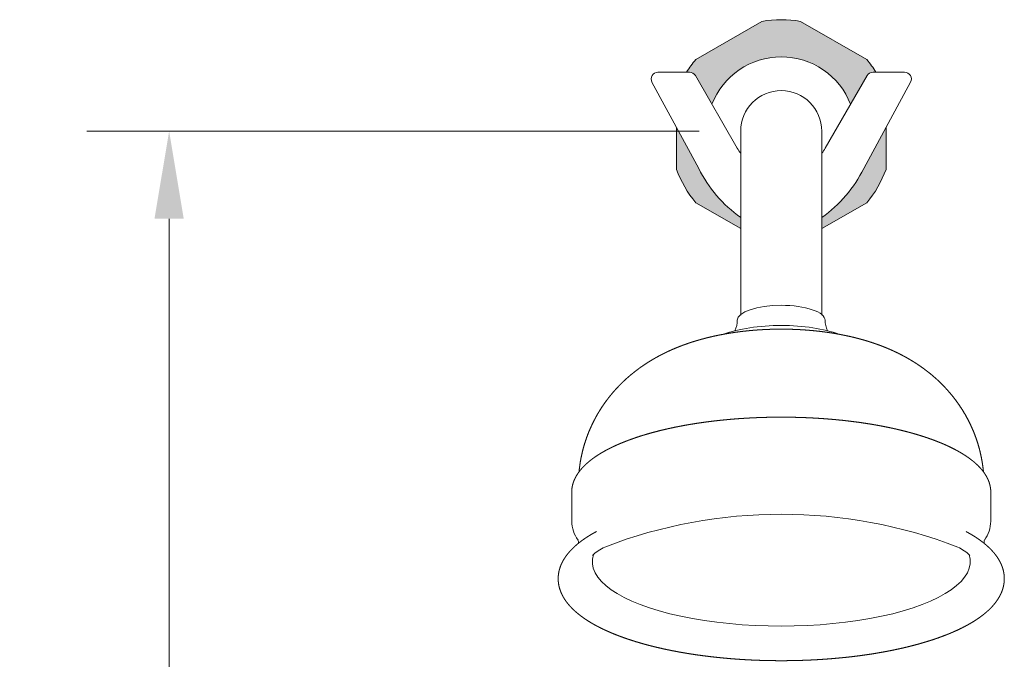
# Model space of a CAD drawing. Extents: x -130 to 664, y -329 to 498.
# Drawn here: x 326 to 472, y 271 to 365 of the extents above; entities that cross this region are included whole.
import ezdxf

# ---------------------------------------------------------------- set-up
doc = ezdxf.new("R2010")
doc.units = 0
doc.layers.get('Defpoints').update_dxf_attribs({"linetype": 'CONTINUOUS'})
for name, color, linetype, lineweight in [('_COMPONENT', 30, 'CONTINUOUS', 15), ('_DETAIL', 7, 'CONTINUOUS', 5), ('_DIM', 7, 'CONTINUOUS', 5)]:
    doc.layers.add(name, color=color, linetype=linetype, lineweight=lineweight)
doc.styles.add('ANNOTATION', font='FTL_____.TTF')
doc.dimstyles.new('Catalogue', dxfattribs={"dimscale": 0, "dimtxt": 1.2, "dimasz": 0.8, "dimexe": 0.75, "dimexo": 0.75, "dimgap": 0.25, "dimtad": 0, "dimtih": 1, "dimtoh": 1, "dimdec": 1, "dimlfac": -1, "dimrnd": 1, "dimdsep": 46, "dimtxsty": 'ANNOTATION', "dimcen": 2, "dimclrd": 6, "dimclre": 6, "dimclrt": 256, "dimadec": 0, "dimazin": 2, "dimtfac": 1, "dimtdec": 1, "dimtofl": 0, "dimtmove": 0, "dimatfit": 3, "dimfxl": 1, "dimtolj": 1, "dimlwd": 5, "dimlwe": 5, "dimarcsym": 0})

# ---------------------------------------------------------------- blocks, each defined once
blk = doc.blocks.new('*D19')
at = {"layer": '_DIM', "color": 6, "lineweight": 5}
for p, q in [((426.9656891814384, 348.7732089299891), (336.4047100266158, 348.7732089299892)), ((348.569837744541, 335.7970726975356), (348.569837744541, 172.8689489690549)), ((348.569837744541, -18.02386376754637), (348.569837744541, 144.9042599609343)), ((366.9656863067203, -30.99999999999991), (336.4047100266158, -30.9999999999999))]:
    blk.add_line(p, q, dxfattribs=at)
at = {"layer": '_DIM', "color": 6}
for points in [[(346.4071483724654, 335.7970726975356), (350.7325271166166, 335.7970726975356), (348.569837744541, 348.7732089299892)], [(346.4071483724654, -18.02386376754637), (350.7325271166166, -18.02386376754637), (348.569837744541, -30.9999999999999)]]:
    blk.add_solid(points, dxfattribs=at)
at = {"layer": 'Defpoints', "color": 0}
for p in [(348.569837744541, 348.7732089299892), (439.1308168993637, 348.7732089299891), (379.1308140246455, -30.99999999999991)]:
    blk.add_point(p, dxfattribs=at)
at = {"layer": '_DIM', "insert": (348.569837744541, 158.8866044649947), "char_height": 19.4642043486803, "attachment_point": 5, "style": 'ANNOTATION'}
blk.add_mtext('\\A1;380', dxfattribs=at)

msp = doc.modelspace()

# ---------------------------------------------------------------- hatches: boundary and pattern name
at = {"layer": '_DETAIL'}
h = msp.add_hatch(color=256, dxfattribs=at)
h.paths.add_polyline_path([(441.9818374137973, 365.0250298133941, 0.08704922161681446), (436.2797963849299, 365.025029813394), (426.4818374137975, 359.3681755639019, 0.03498875040019298), (425.1280311752802, 357.5008656581954), (425.5534666301739, 357.5008656581954, -0.2679491924311456), (426.4194920339584, 357.0008656581954), (428.8743922025923, 352.7488538386121, -0.6848736571515301), (449.387241596135, 352.748853838612), (451.8421417647689, 357.0008656581952, -0.267949192431148), (452.7081671685534, 357.5008656581953), (453.1336026234472, 357.5008656581953, 0.03498875040019418), (451.7797963849299, 359.3681755639018)])
h.paths.add_polyline_path([(426.9250455334218, 343.2591959073965), (423.6308168993637, 349.3343956778938), (423.6308168993637, 343.1163546804967, 0.08704922161680646), (426.4818374137971, 338.1782422960767), (433.1308168993636, 334.3394522002484), (433.1308168993636, 336.0006088602512, -0.1265451166695539)])
h.paths.add_polyline_path([(454.6308168993637, 343.1163546804968), (454.6308168993636, 349.334395677894), (451.3365882653037, 343.2591959073932, -0.1265451166695055), (445.1308168993634, 336.0006088602512), (445.1308168993635, 334.3394522002485), (451.7797963849301, 338.1782422960766, 0.08704922161680981)])

# ---------------------------------------------------------------- linework, layer by layer
at = {"layer": '_COMPONENT'}
for p, q in [((425.5534666301739, 357.5008656581954), (420.8824085140593, 357.5008656581953)), ((432.6211979561303, 346.259195907393), (426.4194920339584, 357.0008656581954)), ((445.640435842597, 346.259195907393), (451.8421417647689, 357.0008656581953)), ((452.7081671685532, 357.5008656581953), (457.3792252846681, 357.5008656581954)), ((426.9250455334238, 343.259195907393), (420.0033284540972, 356.0241915051544)), ((451.3365882653035, 343.259195907393), (458.2583053446301, 356.0241915051545)), ((433.1308168993637, 348.7732089299891), (433.1308168993637, 321.5103671430784)), ((445.1308168993634, 348.7732089299891), (445.1308168993634, 321.5103671430788)), ((408.1284322107867, 291.0301227357789), (408.1284322107867, 295.33886060702)), ((470.1284321907868, 291.0301227357789), (470.1284321907868, 295.33886060702))]:
    msp.add_line(p, q, dxfattribs=at)
for points in [[(436.2797963849302, 365.0250298133942), (426.4818374137971, 359.3681755639017)], [(451.7797963849302, 359.3681755639017), (441.9818374137971, 365.0250298133942)], [(423.6308168993637, 349.3343956778939), (423.6308168993637, 343.1163546804968)], [(454.6308168993637, 343.1163546805), (454.6308168993637, 349.3343956778938)], [(426.4818374137973, 338.1782422960765), (433.1308168993637, 334.3394522002484)], [(445.1308168993634, 334.3394522002485), (451.77979638493, 338.1782422960765)]]:
    msp.add_lwpolyline(points, dxfattribs=at)
for centre, radius, start, end in [((439.1308168993637, 348.7732089299891), 16.5, 80.04997572415087, 99.95002427584913), ((439.1308168993637, 348.7732089299891), 16.5, 140.0499757241536, 148.0655367876531), ((439.1308168993637, 348.7732089299891), 16.5, 31.93446321234691, 39.95002427584642), ((420.8824085140593, 356.5008656581953), 1, 90, 208.4684100434512), ((425.5534666301739, 356.5008656581954), 1, 29.99999999999973, 90), ((452.7081671685532, 356.5008656581953), 1, 90, 150.0000000000003), ((457.3792252846681, 356.5008656581954), 1, 331.5315899565488, 90), ((439.1308168993637, 348.7732089299891), 5.999999999999886, 0, 180), ((439.1308168993637, 350.0175261565906), 7.516660498395253, 209.9999999999997, 217.0388918931387), ((439.1308168993637, 350.0175261565906), 7.516660498395253, 322.9611081068613, 330.0000000000002), ((439.1308168993637, 348.7732089299891), 16.5, 200.0499757241477, 219.9500242758523), ((444.1382158376038, 351.6935725855938), 19.16851433654912, 206.1046479450824, 234.9533135174084), ((434.1234179611233, 351.6935725855939), 19.1685143365492, 305.0466864825916, 333.8953520549176), ((439.1308168993637, 348.7732089299891), 16.5, 320.0499757241478, 339.950024275859), ((429.0864977620599, 320.7610391292299), 3.541949585460087, 334.4565803905099, 0.1675068899248483), ((449.1669548165798, 320.7604101452399), 3.538539673656694, 179.8221471819209, 205.5565150392546), ((439.1284322007868, 219.4417810559652), 72.62594032919058, 68.93140624252635, 111.0685937574736), ((413.0353058276449, 291.1207854341819), 4.907711117894062, 181.0585149286065, 215.9576015099157), ((465.2215585739287, 291.1207854341819), 4.907711117893923, 324.0423984900816, 358.9414850713935), ((408.0133554816901, 287.8536286592191), 1.116495310951106, 355.6893255152829, 21.29656815148507), ((415.9574916283091, 280.9927493445101), 6.878535855157882, 115.2762829043416, 133.6883455542276), ((462.2993349836295, 280.9926889654484), 6.878606589049412, 46.31220998956362, 64.72364720427821), ((470.244317389376, 287.8535644913389), 1.117296677220538, 158.7357352965374, 184.3042769804326)]:
    msp.add_arc(centre, radius, start, end, dxfattribs=at)
for centre, major_axis, start_param, end_param in [((439.1284322007868, 320.7713941696746), (6.499999990000262, 0), 1.570796326794897, 3.141592653589793), ((439.1284322007868, 320.7713941696746), (6.499999990000262, 0), 0, 1.570796326794897), ((439.1284322007868, 285.06307457981), (27.95524944, 0), 3.033202628053393, 6.391575332715987)]:
    msp.add_ellipse(centre, major_axis=major_axis, ratio=0.3420201433256685, start_param=start_param, end_param=end_param, dxfattribs=at)
for points, knots in [([(409.2169089155415, 298.3456594376261), (409.2191231286267, 298.3714313885192), (409.2528584613294, 298.7016829193249), (409.2917778471377, 299.0304174774892), (409.3358063773173, 299.3574269131634), (409.3848601832571, 299.6825090208241), (409.4388469078263, 300.0054681476383), (409.4976662155107, 300.3261157511153), (409.5612103359667, 300.6442709029175), (409.6293646354268, 300.9597607364156), (409.7020082102939, 301.2724208362799), (409.7790144972319, 301.582095569109), (409.8602518941378, 301.8886383547817), (409.9455843865088, 302.1919118788751), (410.0348721739443, 302.4917882471081), (410.1279722917879, 302.7881490833317), (410.2247392232485, 303.080885573107), (410.3350734104579, 303.3981190892993), (410.4494559568445, 303.7107423916944), (410.5676884816637, 304.0186508002533), (410.6895723463871, 304.3217530421281), (410.814909456536, 304.6199709427403), (410.943503012035, 304.9132390573757), (411.0751582031705, 305.2015042507034), (411.2096828501215, 305.48472523162), (411.3468879848663, 305.7628720506906), (411.4865883750337, 306.0359255672486), (411.6286029899713, 306.3038768929071), (411.7727554099213, 306.5667268178793), (411.918874179741, 306.8244852260764), (412.066793109069, 307.0771705045006), (412.2163515212267, 307.3248089519666), (412.3673944534541, 307.5674341916837), (412.5197728113248, 307.8050865917319), (412.6733434803561, 308.0378126969676), (412.8279693979486, 308.2656646754082), (412.9835195888465, 308.4886997816795), (413.1837256445763, 308.7671889316382), (413.3849940606764, 309.0380306439536), (413.5870936325812, 309.3013733619923), (413.7898089039273, 309.5573733292139), (413.9929397798961, 309.8061931822314), (414.1963010696683, 310.0480006509837), (414.3997219717352, 310.2829673655155), (414.6030455146003, 310.5112677674977), (414.8061279641657, 310.7330781235006), (415.008838207873, 310.94857563616), (415.2110571244727, 311.1579376487027), (415.4126769471566, 311.3613409378182), (415.6136006267124, 311.558961089539), (415.8137412003564, 311.7509719526063), (416.0130211709889, 311.9375451637297), (416.2113719007709, 312.1188497391739), (416.4087330221786, 312.2950517272079), (416.605051869016, 312.4663139161159), (416.8002829292738, 312.6327955926785), (416.9943873212098, 312.7946523462754), (417.2785884734017, 313.0252861323978), (417.5601849008809, 313.2466568069086), (417.8391172160685, 313.4592162396783), (418.1153468790678, 313.6633967105157), (418.388853596204, 313.8596108731936), (418.6596329566456, 314.048251909892), (418.9276942950505, 314.2296938386201), (419.1930587666586, 314.4042919413625), (419.4557576203874, 314.5723832853946), (419.7158306551545, 314.734287314405), (419.9733248447043, 314.8903064897865), (420.2282931165662, 315.0407269657181), (420.4807932713373, 315.1858192845033), (420.730887029179, 315.3258390810817), (420.9786391912178, 315.4610277877429), (421.2241169043807, 315.5916133318647), (421.4673890190567, 315.7178108210228), (421.708525529836, 315.8398232111014), (421.9475970904044, 315.9578419541086), (422.1846745944784, 316.0720476232919), (422.6024588038713, 316.2666521274932), (423.0145307511019, 316.4505706062715), (423.4212782363316, 316.6246039705688), (423.82307716888, 316.7894737137084), (424.2202892393252, 316.9458299627767), (424.6132603381686, 317.0942587611704), (425.002319559991, 317.2352886321309), (425.3877786630922, 317.3693964780803), (425.76993188015, 317.4970128720605), (426.1490559963252, 317.6185267967482), (426.5254106282366, 317.7342898841814), (426.8992386510029, 317.8446202061224), (427.2707667316838, 317.9498056612874), (427.6402059363967, 318.0501070017995), (428.0077523855887, 318.1457605373593), (428.3735879376902, 318.2369805518895), (428.7378808859764, 318.3239614638929), (429.1007866571185, 318.406879758482), (429.46244850281, 318.4858957160411), (429.8229981781491, 318.5611549597425), (430.3118112214406, 318.6577212940743), (430.7990635402202, 318.747879364498), (431.2849973725106, 318.8318909233282), (431.7698256033571, 318.9099859908754), (432.253734309206, 318.9823666534655), (432.7368851512379, 319.0492103458562), (433.2194176240178, 319.1106726889163), (433.7014511679332, 319.1668899425621), (434.1830871551563, 319.2179811247262), (434.6644107595471, 319.2640498392998), (435.1454927211863, 319.3051858493293), (435.6263910162349, 319.3414664260634), (436.1071524426403, 319.3729574995791), (436.5878141319386, 319.3997146325335), (437.0684049970764, 319.4217838349626), (437.5489471258311, 319.4392022348921), (438.0294571290878, 319.4519986167431), (438.5099474529229, 319.4601938370374), (438.9904276631987, 319.4638011246698), (439.4709057111631, 319.462826270953), (439.8816405673549, 319.4583592619549), (440.2923845831005, 319.4505375956153), (440.7031440157587, 319.4393520345418), (441.1139267522878, 319.4247892527051), (441.5247428960882, 319.4068316952871), (441.9356053645315, 319.3854573935609), (442.3465305000739, 319.3606397324465), (442.7575386979181, 319.3323471677501), (443.1686550532689, 319.3005428894174), (443.5799100313248, 319.2651844263799), (443.991340163235, 319.2262231877399), (444.4029887713569, 319.1836039341089), (444.8149067272385, 319.1372641718685), (445.2271532458284, 319.0871334619342), (445.6397967194779, 319.0331326332566), (446.0529155953126, 318.9751728897547), (446.4665992995235, 318.913154797616), (446.8809492120042, 318.8469671378801), (447.2960796945439, 318.7764856069008), (447.7121191754036, 318.7015713446179), (448.1910742036691, 318.6098961474907), (448.6716614691665, 318.5119087758908), (449.1541562133004, 318.4073090443775), (449.6388673889736, 318.2957559683934), (450.126140443695, 318.1768619887436), (450.6163602016629, 318.0501862812618), (451.1099538080752, 317.9152269991667), (451.6073936789158, 317.7714122698393), (452.1092003720499, 317.6180897383826), (452.6159452581243, 317.4545144173848), (453.1282528191938, 317.2798345661623), (453.6468023348286, 317.0930752844123), (454.1723286240525, 316.8931194666714), (454.7056213895229, 316.6786857288712), (455.2475225486692, 316.4483028927338), (455.7989207236039, 316.2002806076785), (456.3607417837774, 315.9326757189576), (456.9339339768496, 315.6432540789309), (457.5194457277003, 315.3294476818601), (458.1181936185874, 314.9883073344878), (458.4189421815294, 314.8087869322243), (458.7232140729897, 314.6213378967452), (459.0310892428784, 314.425480505753), (459.3426346948092, 314.2207031071396), (459.6579014860308, 314.0064606699747), (459.9769212897724, 313.7821734621849), (460.2997024747535, 313.5472259152207), (460.6262256565079, 313.3009657495692), (460.956438676839, 313.0427034505771), (461.2902509718025, 312.7717122017546), (461.6275272958908, 312.4872284024659), (461.9680807815193, 312.1884529184394), (462.2153246278849, 311.9638791520051), (462.4640297615248, 311.7311348458825), (462.7140629655826, 311.4898915162667), (462.9652693667113, 311.2398144302641), (463.2174705884871, 310.9805638894283), (463.4704628559454, 310.7117967714957), (463.7240150715597, 310.4331683566299), (463.9778668881947, 310.1443344642941), (464.2317268103851, 309.8449539258619), (464.4852703616465, 309.5346914160673), (464.7381383623543, 309.2132206631625), (464.9502148844614, 308.9336532113054), (465.1612763473765, 308.6457406492779), (465.3710468055027, 308.3493150168713), (465.5792306245319, 308.0442205616151), (465.7855122946809, 307.7303158678869), (465.9895564150563, 307.4074761125363), (466.1910078742538, 307.075595433874), (466.389492252606, 306.7345893964564), (466.5846164711864, 306.3843975292915), (466.7759697116366, 306.0249859099829), (466.9631246289863, 305.656349762034), (467.1456388767809, 305.2785160271987), (467.323056959932, 304.8915458695681), (467.4949124256934, 304.4955370632435), (467.6607303970295, 304.0906262112077), (467.8200304454015, 303.6769907396416), (467.9723297917407, 303.2548506097076), (468.1171468152509, 302.8244696880404), (468.2540048399071, 302.3861567180791), (468.3824361583816, 301.940265837195), (468.4652227991591, 301.6310095582593), (468.543710020319, 301.3185317368203), (468.6177612539738, 301.0029822034929), (468.6872450912182, 300.684520268359), (468.7520359378255, 300.3633144438558), (468.8120146591704, 300.0395421045325), (468.8670692083414, 299.7133890839188), (468.9170952313266, 299.3850492094883), (468.9619966431633, 299.0547237774703), (469.0016861690511, 298.7226209700344), (469.0360858446275, 298.3889552181435), (469.0398414553079, 298.3456324958606)], [1.602516738178461, 1.602516738178461, 1.602947922829767, 1.608495095237778, 1.61404226764579, 1.619589440053801, 1.625136612461813, 1.630683784869824, 1.636230957277835, 1.641778129685846, 1.647325302093858, 1.652872474501869, 1.65841964690988, 1.663966819317892, 1.669513991725903, 1.675061164133915, 1.680608336541926, 1.686155508949937, 1.692248261349871, 1.698341013749806, 1.70443376614974, 1.710526518549675, 1.716619270949609, 1.722712023349544, 1.728804775749478, 1.734897528149412, 1.740990280549347, 1.747083032949281, 1.753175785349216, 1.75926853774915, 1.765361290149084, 1.771454042549019, 1.777546794948953, 1.783639547348888, 1.789732299748822, 1.795825052148756, 1.801917804548691, 1.808010556948625, 1.815807403429181, 1.823604249909738, 1.831401096390294, 1.83919794287085, 1.846994789351406, 1.854791635831962, 1.862588482312519, 1.870385328793075, 1.878182175273631, 1.885979021754187, 1.893775868234743, 1.901572714715299, 1.909369561195856, 1.917166407676412, 1.924963254156968, 1.932760100637524, 1.94055694711808, 1.948353793598636, 1.956150640079193, 1.963947486559749, 1.97544870959036, 1.986949932620972, 1.998451155651584, 2.009952378682196, 2.021453601712807, 2.032954824743419, 2.044456047774031, 2.055957270804643, 2.067458493835255, 2.078959716865866, 2.090460939896478, 2.101962162927089, 2.113463385957701, 2.124964608988313, 2.136465832018925, 2.147967055049536, 2.159468278080148, 2.17096950111076, 2.182470724141372, 2.193971947171983, 2.214468805645811, 2.23496566411964, 2.255462522593468, 2.275959381067296, 2.296456239541124, 2.316953098014952, 2.33744995648878, 2.357946814962608, 2.378443673436436, 2.398940531910264, 2.419437390384092, 2.43993424885792, 2.460431107331748, 2.480927965805576, 2.501424824279404, 2.521921682753232, 2.54241854122706, 2.562915399700888, 2.583412258174716, 2.603909116648544, 2.631786821986188, 2.659664527323831, 2.687542232661474, 2.715419937999117, 2.74329764333676, 2.771175348674403, 2.799053054012047, 2.82693075934969, 2.854808464687333, 2.882686170024976, 2.910563875362619, 2.938441580700262, 2.966319286037906, 2.994196991375548, 3.022074696713192, 3.049952402050835, 3.077830107388478, 3.105707812726121, 3.133585518063764, 3.161463223401408, 3.185294143311706, 3.209125063222005, 3.232955983132304, 3.256786903042602, 3.280617822952901, 3.304448742863199, 3.328279662773499, 3.352110582683797, 3.375941502594096, 3.399772422504395, 3.423603342414693, 3.447434262324991, 3.471265182235291, 3.495096102145589, 3.518927022055888, 3.542757941966186, 3.566588861876485, 3.590419781786784, 3.614250701697082, 3.638081621607381, 3.665441476250086, 3.692801330892791, 3.720161185535495, 3.747521040178201, 3.774880894820905, 3.80224074946361, 3.829600604106314, 3.856960458749019, 3.884320313391725, 3.911680168034429, 3.939040022677134, 3.966399877319839, 3.993759731962543, 4.021119586605248, 4.048479441247953, 4.075839295890658, 4.103199150533363, 4.130559005176067, 4.157918859818772, 4.185278714461477, 4.19878647141683, 4.212294228372183, 4.225801985327537, 4.239309742282891, 4.252817499238244, 4.266325256193597, 4.27983301314895, 4.293340770104304, 4.306848527059657, 4.320356284015011, 4.333864040970364, 4.347371797925717, 4.357103336371853, 4.366834874817988, 4.376566413264123, 4.386297951710258, 4.396029490156393, 4.405761028602528, 4.415492567048664, 4.425224105494799, 4.434955643940934, 4.444687182387069, 4.454418720833204, 4.462611707026619, 4.470804693220035, 4.47899767941345, 4.487190665606866, 4.495383651800281, 4.503576637993696, 4.511769624187111, 4.519962610380526, 4.528155596573942, 4.536348582767356, 4.544541568960772, 4.552734555154187, 4.560927541347603, 4.569120527541018, 4.577313513734433, 4.585506499927848, 4.593699486121263, 4.601892472314678, 4.610085458508093, 4.618278444701509, 4.623884369807033, 4.629490294912555, 4.635096220018078, 4.640702145123601, 4.646308070229124, 4.651913995334647, 4.65751992044017, 4.663125845545693, 4.668731770651216, 4.674337695756739, 4.679943620862262, 4.680668569001127, 4.680668569001127]), ([(408.1284322107867, 295.33886060702), (408.1318016101135, 295.5088511422894), (408.1419018718115, 295.67868732925), (408.1587094513871, 295.8482175831081), (408.1821859708854, 296.0172957092245), (408.2122794511772, 296.1857832680772), (408.2489259202526, 296.3535515762508), (408.2920512960392, 296.5204832711019), (408.3415734325145, 296.6864734003975), (408.3974042183632, 296.8514300316899), (408.4594516268439, 297.0152744061045), (408.527621631681, 297.1779406851081), (408.6018199240322, 297.3393753553574), (408.6819533872452, 297.4995363656586), (408.767931306958, 297.658392072066), (408.8596663124158, 297.8159200634831), (408.9570750596753, 297.9721059323708), (409.060078678215, 298.1269420449204), (409.168603009492, 298.2804263537309), (409.2172708520525, 298.3453882839044)], [1.570796326794897, 1.570796326794897, 1.584355371357654, 1.597914415920412, 1.61147346048317, 1.625032505045928, 1.638591549608686, 1.652150594171444, 1.665709638734202, 1.67926868329696, 1.692827727859718, 1.706386772422476, 1.719945816985234, 1.733504861547992, 1.74706390611075, 1.760622950673507, 1.774181995236265, 1.787741039799023, 1.801300084361781, 1.814859128924539, 1.820648868992714, 1.820648868992714]), ([(469.0395595806934, 298.3454216941344), (469.0916377922496, 298.2757850451916), (469.1998173216143, 298.1225198619507), (469.3024926992305, 297.9679074226659), (469.3995900091612, 297.81194990327), (469.4910306590651, 297.6546550594405), (469.5767316217243, 297.4960374055131), (469.6566058833027, 297.3361194345426), (469.7305631264159, 297.1749328366983), (469.7985106690837, 297.0125196620298), (469.8603546698432, 296.8489333635603), (469.9160015946296, 296.6842396490778), (469.9653599228947, 296.5185170664657), (470.0083420498492, 296.3518572494889), (470.0448663203333, 296.1843647598755), (470.0748591098979, 296.0161564779425), (470.0982568528037, 295.8473605176713), (470.1150079074295, 295.6781146716971), (470.1250741491958, 295.5085644247184), (470.1284321907868, 295.33886060702)], [4.462533295535311, 4.462533295535311, 4.468737955788288, 4.482274123821421, 4.495810291854555, 4.509346459887688, 4.522882627920821, 4.536418795953955, 4.549954963987089, 4.563491132020221, 4.577027300053356, 4.590563468086488, 4.604099636119622, 4.617635804152755, 4.631171972185889, 4.644708140219023, 4.658244308252156, 4.671780476285289, 4.685316644318423, 4.698852812351556, 4.71238898038469, 4.71238898038469]), ([(466.4645528248968, 289.5043728640484), (466.7668386942534, 289.3393093595916), (467.0619313187994, 289.1719543048626), (467.3497669755403, 289.0022986806496), (467.63028295751, 288.8303293162542), (467.9034171587808, 288.6560285550425), (468.1691075713505, 288.4793739278556), (468.4272916806687, 288.3003378463715), (468.6779057457032, 288.118887332465), (468.9208839490413, 287.9349838044562), (469.1561574028315, 287.7485829469704), (469.3836529977696, 287.5596346979987), (469.6032920852883, 287.3680833946274), (469.8149889882141, 287.173868127637), (470.0186493431106, 286.9769233644001), (470.2141682891307, 286.777179908591), (470.401428534272, 286.5745662731244), (470.5802983512028, 286.3690105479346), (470.7506295817547, 286.1604428445774), (470.9122557616622, 285.9487983924345), (471.0649905141078, 285.7340213432287), (471.1955053234089, 285.5367128407671), (471.3183837435413, 285.3367800372271), (471.4334420172341, 285.1342206208013), (471.5404830093709, 284.9290522320026), (471.6392978779261, 284.7213163822837), (471.7296686264211, 284.5110822926508), (471.8113716047719, 284.2984504123729), (471.8841819661247, 284.0835553370267), (471.9478790089334, 283.8665678220456), (472.0022522408628, 283.6476955918716), (472.047107903077, 283.4271826834094), (472.0822756029373, 283.2053071397465), (472.1076146352698, 282.9823769841818), (472.1230195420274, 282.7587245464876), (472.1284244784898, 282.5346993670192), (472.1238060252581, 282.3106600488252), (472.1091842042529, 282.0869655411549), (472.0846216095935, 281.8639664010466), (472.0502207296542, 281.6419965821495), (472.0061196910859, 281.4213662411476), (471.9617952158363, 281.2376405729583), (471.9108835558528, 281.0552012370475), (471.8535061402255, 280.8741776041614), (471.7897907089873, 280.6946807831537), (471.7198686861644, 280.5168036810313), (471.6438727589223, 280.340621536271), (471.5619347288361, 280.1661928431349), (471.4741836771879, 279.9935605778905), (471.3807444636855, 279.8227536379476), (471.2817365585573, 279.6537884104993), (471.1772731924563, 279.4866703967314), (471.067460797262, 279.3213958294357), (470.9523987035416, 279.1579532345569), (470.8321790566521, 278.9963248997194), (470.7068869125881, 278.8364882243229), (470.5766004760157, 278.6784169358766), (470.4413914458124, 278.5220821656206), (470.3013254372575, 278.3674533831123), (470.1564624543168, 278.2144991944367), (470.0068573898464, 278.063188012204), (469.806909962666, 277.8703413400244), (469.5992500972094, 277.6801128218207), (469.3839663037633, 277.4924409142729), (469.1611391160492, 277.307268351642), (468.9308425874089, 277.1245427055629), (468.6931456379229, 276.9442167073651), (468.4481132496095, 276.7662483845569), (468.1958075136671, 276.5906010552556), (467.9362885381342, 276.417243216894), (467.6696152269512, 276.2461483587893), (467.395845942676, 276.0772947222479), (467.1150390654495, 275.9106650268396), (466.8272534605143, 275.746246177257), (466.5325488659054, 275.5840289617175), (466.2309862110096, 275.4240077500618), (465.9226278756676, 275.2661801974724), (465.6075378984393, 275.1105469579753), (465.2857821416206, 274.9571114105203), (464.9574284196412, 274.805879399389), (464.6225465965796, 274.6568589898835), (464.2773037378618, 274.5084094204116), (463.9255343299145, 274.3622444060034), (463.5673173964244, 274.2183778519524), (463.2027342830656, 274.0768251220579), (462.8318686616003, 273.9376028598883), (462.4548065230233, 273.8007288240527), (462.0716361617141, 273.666221736575), (461.6824481522438, 273.5341011434552), (461.2873353202029, 273.4043872865169), (460.8863927081938, 273.2771009856679), (460.4797175379333, 273.1522635307437), (460.0674091692455, 273.0298965821483), (459.649569056595, 272.910022079558), (459.2263007036874, 272.7926621580065), (458.7977096165757, 272.6778390707198), (458.363903255626, 272.5655751181189), (457.9249909866341, 272.4558925824599), (457.481084031324, 272.3488136676206), (457.0322954174194, 272.2443604435928), (456.5787399284374, 272.1425547952707), (456.1310458849792, 272.0456517250607), (455.6790215804562, 271.9513173474271), (455.2227786974096, 271.8595713235484), (454.7624303375453, 271.7704329934718), (454.2980909769505, 271.6839213451426), (453.8298764214276, 271.6000549856606), (453.3579037619583, 271.5188521145856), (452.882291330313, 271.4403304991337), (452.4031586548121, 271.3645074511207), (451.9206264162407, 271.2913998055217), (451.4348164039165, 271.2210239005281), (450.9458514719096, 271.1533955589957), (450.453855495409, 271.0885300711859), (449.9589533272281, 271.0264421787118), (449.4612707544464, 270.9671460596101), (448.9609344551754, 270.9106553144656), (448.4580719554451, 270.8569829535243), (447.9528115861987, 270.8061413847338), (447.4452824403926, 270.7581424026599), (446.9356143301886, 270.7129971782281), (446.4282102012577, 270.6710567711385), (445.918958803929, 270.6319427682106), (445.4079885792094, 270.5956641942631), (444.8954284994953, 270.5622294386461), (444.3814080278657, 270.5316462488041), (443.866057077426, 270.5039217244284), (443.3495059706958, 270.4790623121821), (442.8318853990363, 270.4570738009746), (442.3133263821125, 270.4379613177716), (441.793960227385, 270.4217293239249), (441.2739184896275, 270.4083816120081), (440.7533329304662, 270.3979213031501), (440.2323354779365, 270.3903508448545), (439.7110581860541, 270.3856720092994), (439.1896331943963, 270.383885892112), (438.6681926876907, 270.384992911612), (438.1468688554073, 270.3889928085238), (437.6257938513508, 270.3958846461553), (437.105099753251, 270.4056668110434), (436.5849185223455, 270.4183370140696), (436.0660871776436, 270.4338692073283), (435.5480298258598, 270.4522750232031), (435.0308773020711, 270.4735501759323), (434.5147601646817, 270.4976897169566), (433.9998086551962, 270.5246880384437), (433.4861526579634, 270.5545388773254), (432.9739216598871, 270.5872353198611), (432.4632447100999, 270.6227698067439), (431.9542503795923, 270.6611341387668), (431.4470667207954, 270.7023194830725), (430.9418212271081, 270.7463163800056), (430.4386407923656, 270.7931147505976), (429.9376516702405, 270.8427039047116), (429.4389794335718, 270.8950725498781), (428.9427489336128, 270.9502088008607), (428.4490842591936, 271.0081001899883), (427.958108695787, 271.0687336782997), (427.4699446844739, 271.1320956675482), (426.9847137807987, 271.1981720131209), (426.5025366135074, 271.2669480379307), (426.0215090626832, 271.3387171917738), (425.5438020359803, 271.4131777418557), (425.0695346279718, 271.4903132980745), (424.5988248210672, 271.5701069967888), (424.1317894426763, 271.6525415211438), (423.668544122223, 271.7375991229194), (423.2092032480127, 271.82526164602), (422.7538799239559, 271.9155105517407), (422.3026859261597, 272.0083269459579), (421.8557316593989, 272.103691608405), (421.4131261134929, 272.201585024214), (420.9749768196136, 272.3019874179197), (420.5413898065693, 272.4048787901423), (420.1124695571146, 272.5102389571897), (419.6883189643561, 272.6180475938398), (419.2690392883423, 272.7282842795933), (418.8547301129451, 272.8409285487123), (418.4454893031728, 272.9559599443925), (418.0414129630837, 273.0733580774486), (417.6425953945096, 273.1931026899277), (417.2436690075736, 273.3168959621623), (416.8503388655592, 273.4430605099898), (416.4626973548715, 273.5715760903548), (416.0808347962882, 273.7024229329249), (415.7048394107207, 273.8355818431001), (415.3347972887685, 273.9710343140078), (414.970792364963, 274.1087626482436), (414.6129063977818, 274.2487500901538), (414.2612189567269, 274.3909809694777), (413.9158074180123, 274.5354408571739), (413.5767469707056, 274.6821167342453), (413.2441106355129, 274.8309971743266), (412.9179692988042, 274.9820725407146), (412.5983917649483, 275.135335198378), (412.2854448305672, 275.2907797412644), (411.9791933849444, 275.448403234908), (411.6797005415282, 275.6082054739005), (411.3870278062628, 275.7701892531855), (411.1012352893545, 275.934360651331), (410.8223819680367, 276.1007293228684), (410.5429400185271, 276.2741086659001), (410.2709595948468, 276.4498449550206), (410.0065035598674, 276.627962489078), (409.7496355033966, 276.8084908600597), (409.5004205165289, 276.9914652138626), (409.2589261038075, 277.1769264449009), (409.0252232474944, 277.3649212949472), (408.7993876363444, 277.5555023191694), (408.5815010675906, 277.7487276738751), (408.3716530246965, 277.9446606712367), (408.169942424071, 278.1433690366921), (407.9764795105021, 278.344923795597), (407.7913878627291, 278.5493977082783), (407.6148064466274, 278.7568631686954), (407.446891623625, 278.9673894838865), (407.2878189866057, 279.18103946233), (407.1377848562037, 279.3978652628807), (406.9970072302345, 279.6179034957514), (406.8657259432518, 279.8411696263163), (406.7442017694484, 280.0676518128926), (406.6494658908709, 280.2612041981203), (406.5620504915217, 280.4569646261282), (406.4821372255211, 280.6548606078664), (406.4099101160365, 280.8547943433096), (406.3455519939633, 281.0566409708144), (406.289240393179, 281.2602475315192), (406.2411430356324, 281.4654328279603), (406.2014130961936, 281.6719883229443), (406.1701844862177, 281.8796801702591), (406.1475674281933, 282.0882523953959), (406.1336446044097, 282.297431158003), (406.1284681453511, 282.5069299374119), (406.1320576772837, 282.7164553994068), (406.1443995765069, 282.9257136378039), (406.1654474876399, 283.134416447771), (406.1951240660107, 283.3422872846768), (406.2333238119352, 283.5490665931075), (406.279916788716, 283.7545162508335), (406.3347529649097, 283.9584229531297), (406.3976668988954, 284.1606004527875), (406.4632839025116, 284.3469666739755), (406.5355909007953, 284.5315944266207), (406.6144397071442, 284.7143989215309), (406.6996831120601, 284.8953147963067), (406.7911770893599, 285.0742946425641), (406.888782586611, 285.2513072693342), (406.9923669005709, 285.4263358101384), (407.1018046589505, 285.5993757683418), (407.2169784445426, 285.770433079433), (407.3377791069491, 285.9395222518115), (407.4641058115221, 286.1066646310412), (407.5958658756451, 286.2718868173935), (407.7329744401222, 286.4352192535115), (407.8753540191653, 286.5966949884335), (408.022933967078, 286.7563486160311), (408.1756498938815, 286.9142153799605), (408.3334430563017, 287.0703304332028), (408.496259745049, 287.2247282378548), (408.6640506844026, 287.3774420896804), (408.8367704558259, 287.5285037517351), (409.0043834859705, 287.6696839598125), (409.1763222263285, 287.8094407789245), (409.3525553952405, 287.9477961265511), (409.5330532693435, 288.0847701768179), (409.7177873904655, 288.220381336233), (409.9067303008588, 288.3546462456838), (410.0998553055265, 288.4875798034038), (410.2971362600834, 288.6191952043779), (410.4985473824193, 288.7495039923447), (410.704063086336, 288.8785161211714), (410.9136578353109, 289.0062400229212), (411.127306014571, 289.1326826804048), (411.3449818197282, 289.2578497024176), (411.5666591603157, 289.3817454002113), (411.7923115766766, 289.5043728640484)], [4.144366778030079, 4.144366778030079, 4.161260042246968, 4.178153306463858, 4.195046570680747, 4.211939834897636, 4.228833099114525, 4.245726363331414, 4.262619627548304, 4.279512891765194, 4.296406155982083, 4.313299420198971, 4.330192684415861, 4.347085948632751, 4.36397921284964, 4.380872477066529, 4.397765741283418, 4.414659005500307, 4.431552269717196, 4.448445533934086, 4.465338798150976, 4.482232062367864, 4.497535815603611, 4.512839568839357, 4.528143322075104, 4.543447075310851, 4.558750828546598, 4.574054581782344, 4.589358335018091, 4.604662088253837, 4.619965841489584, 4.635269594725331, 4.650573347961077, 4.665877101196824, 4.68118085443257, 4.696484607668317, 4.711788360904064, 4.727092114139811, 4.742395867375557, 4.757699620611304, 4.77300337384705, 4.788307127082797, 4.801136883888956, 4.813966640695116, 4.826796397501276, 4.839626154307435, 4.852455911113594, 4.865285667919754, 4.878115424725913, 4.890945181532073, 4.903774938338233, 4.916604695144392, 4.929434451950552, 4.942264208756711, 4.95509396556287, 4.96792372236903, 4.98075347917519, 4.993583235981349, 5.006412992787508, 5.019242749593668, 5.032072506399828, 5.044902263205987, 5.06145537650107, 5.078008489796153, 5.094561603091234, 5.111114716386316, 5.127667829681399, 5.144220942976481, 5.160774056271563, 5.177327169566645, 5.193880282861729, 5.210433396156811, 5.226986509451892, 5.243539622746974, 5.260092736042057, 5.27664584933714, 5.293198962632221, 5.309752075927303, 5.326305189222387, 5.342858302517469, 5.35941141581255, 5.375964529107633, 5.392705230269521, 5.40944593143141, 5.426186632593297, 5.442927333755185, 5.459668034917073, 5.476408736078961, 5.49314943724085, 5.509890138402738, 5.526630839564627, 5.543371540726514, 5.560112241888402, 5.57685294305029, 5.593593644212178, 5.610334345374066, 5.627075046535954, 5.643815747697842, 5.66055644885973, 5.677297150021618, 5.694037851183507, 5.710778552345395, 5.727137063854351, 5.743495575363308, 5.759854086872264, 5.77621259838122, 5.792571109890176, 5.808929621399132, 5.825288132908089, 5.841646644417046, 5.858005155926002, 5.874363667434958, 5.890722178943914, 5.907080690452871, 5.923439201961827, 5.939797713470783, 5.95615622497974, 5.972514736488697, 5.988873247997653, 6.005231759506609, 6.021590271015565, 6.037948782524522, 6.054170955685912, 6.070393128847302, 6.086615302008692, 6.102837475170083, 6.119059648331472, 6.135281821492862, 6.151503994654252, 6.167726167815642, 6.183948340977033, 6.200170514138422, 6.216392687299813, 6.232614860461203, 6.248837033622593, 6.265059206783983, 6.281281379945373, 6.297503553106763, 6.313725726268154, 6.329947899429544, 6.346170072590934, 6.362392245752324, 6.378592383557691, 6.394792521363057, 6.410992659168424, 6.42719279697379, 6.443392934779157, 6.459593072584523, 6.47579321038989, 6.491993348195257, 6.508193486000623, 6.52439362380599, 6.540593761611357, 6.556793899416722, 6.572994037222089, 6.589194175027456, 6.605394312832822, 6.621594450638189, 6.637794588443555, 6.653994726248921, 6.670194864054288, 6.686395001859655, 6.702663819077816, 6.718932636295978, 6.735201453514139, 6.751470270732302, 6.767739087950463, 6.784007905168624, 6.800276722386786, 6.816545539604948, 6.83281435682311, 6.849083174041271, 6.865351991259432, 6.881620808477594, 6.897889625695756, 6.914158442913918, 6.930427260132079, 6.946696077350241, 6.962964894568402, 6.979233711786564, 6.995502529004725, 7.011771346222887, 7.028267507858253, 7.044763669493619, 7.061259831128986, 7.077755992764353, 7.094252154399719, 7.110748316035084, 7.127244477670451, 7.143740639305816, 7.160236800941184, 7.176732962576549, 7.193229124211916, 7.209725285847282, 7.226221447482648, 7.242717609118015, 7.25921377075338, 7.275709932388747, 7.292206094024113, 7.30870225565948, 7.325198417294845, 7.341694578930212, 7.358657265100891, 7.375619951271571, 7.39258263744225, 7.409545323612932, 7.42650800978361, 7.443470695954289, 7.46043338212497, 7.47739606829565, 7.494358754466329, 7.511321440637008, 7.528284126807688, 7.545246812978368, 7.562209499149048, 7.579172185319727, 7.596134871490407, 7.613097557661087, 7.630060243831768, 7.647022930002446, 7.663985616173127, 7.680948302343806, 7.695259762008895, 7.709571221673985, 7.723882681339075, 7.738194141004165, 7.752505600669253, 7.766817060334343, 7.781128519999433, 7.795439979664523, 7.809751439329612, 7.824062898994702, 7.838374358659792, 7.852685818324881, 7.86699727798997, 7.88130873765506, 7.895620197320151, 7.90993165698524, 7.924243116650329, 7.938554576315418, 7.952866035980508, 7.967177495645598, 7.980489450945558, 7.993801406245518, 8.007113361545478, 8.02042531684544, 8.0337372721454, 8.04704922744536, 8.06036118274532, 8.07367313804528, 8.086985093345241, 8.100297048645201, 8.113609003945161, 8.126920959245123, 8.14023291454508, 8.153544869845042, 8.166856825145002, 8.180168780444962, 8.193480735744922, 8.206792691044882, 8.220104646344844, 8.233416601644803, 8.24598908395709, 8.258561566269375, 8.271134048581661, 8.283706530893948, 8.296279013206235, 8.30885149551852, 8.321423977830806, 8.33399646014309, 8.346568942455377, 8.359141424767664, 8.371713907079949, 8.384286389392235, 8.396858871704522, 8.409431354016808, 8.422003836329093, 8.422003836329093])]:
    msp.add_open_spline(points, degree=1, knots=knots, dxfattribs=at)
at = {"layer": '_DETAIL'}
msp.add_arc((439.1308168993637, 348.7732089299891), 11, 21.18756786759908, 158.8124321323979, dxfattribs=at)
for start_param, end_param in [(1.570796326794897, 2.406070059195766), (0.7355225943940283, 1.570796326794897)]:
    msp.add_ellipse((439.1284322007868, 316.072931065745), major_axis=(11.49999998999999, 0), ratio=0.3420201433256685, start_param=start_param, end_param=end_param, dxfattribs=at)
msp.add_open_spline([(409.2172708520525, 298.3453882839044), (409.2825786695876, 298.4325612847871), (409.4019409689177, 298.5833527201826), (409.5499941013093, 298.7599860593664), (409.7054072030099, 298.9347686988723), (409.8680957637397, 299.1077195187395), (410.0379819159263, 299.2788580155789), (410.2149935442041, 299.4482033010328), (410.3990634022843, 299.6157733344539), (410.5901282659127, 299.781584356653), (410.7881281408788, 299.9456504922339), (410.99300553731, 300.1079834902702), (411.2047048156075, 300.2685925761888), (411.4231716050843, 300.4274843912103), (411.6483522933784, 300.5846629992152), (411.8801935827532, 300.7401299442401), (412.1186421082232, 300.8938843448389), (412.3636441118554, 301.0459230142081), (412.6151451674137, 301.1962405972653), (412.8730899496277, 301.3448297177949), (413.1374220426506, 301.4916811303726), (413.4080837826719, 301.6367838730799), (413.685016130108, 301.7801254180663), (413.9767798584438, 301.9259267999044), (414.2750653981728, 302.0698278557352), (414.5798030418738, 302.2118106379409), (414.8909212031022, 302.351856060468), (415.2083463795672, 302.4899440364973), (415.5320031296524, 302.6260536071438), (415.8618140601087, 302.7601630613486), (416.1976998230826, 302.8922500472519), (416.539579120922, 303.0222916754358), (416.8873687174409, 303.1502646144708), (417.2409834545384, 303.276145179241), (417.6003362732402, 303.3999094125233), (417.9653382383858, 303.5215331602999), (418.3358985663093, 303.6409921412701), (418.7119246549736, 303.758262011005), (419.0933221161062, 303.8733184211694), (419.4799948089619, 303.986137074209), (419.8718448754061, 304.0966937738721), (420.2687727760613, 304.2049644719109), (420.6706773273066, 304.3109253112795), (421.0708165854564, 304.412889852564), (421.4755734666181, 304.5125737839216), (421.8848471889984, 304.6099551470322), (422.2985355733364, 304.7050122959157), (422.7165350790561, 304.7977239242862), (423.1387408406003, 304.8880690910084), (423.5650467039057, 304.9760272438057), (423.9953452629828, 305.0615782413576), (424.4295278965745, 305.1447023739118), (424.8674848048738, 305.2253803825234), (425.3091050462821, 305.3035934770239), (425.7542765741995, 305.379323352814), (426.2028862738352, 305.4525522065643), (426.6548199990336, 305.5232627509002), (427.1099626091113, 305.5914382281411), (427.5681980057033, 305.6570624231571), (428.0294091696142, 305.7201196753996), (428.4934781976775, 305.7805948901578), (428.9602863396198, 305.8384735490885), (429.4297140349334, 305.8937417200611), (429.8985477680257, 305.9460504409678), (430.3697294408309, 305.995757045487), (430.8431396626534, 306.042849643147), (431.3186583968263, 306.0873169468076), (431.7961649964399, 306.1291482793759), (432.2755382400828, 306.1683335800378), (432.7566563675949, 306.2048634100275), (433.2393971158342, 306.2387289579509), (433.7236377544562, 306.2699220446804), (434.2092551217078, 306.2984351278361), (434.6961256602331, 306.3242613058642), (435.1841254528933, 306.3473943217272), (435.6731302585982, 306.3678285662141), (436.1630155481507, 306.3855590808795), (436.6536565401003, 306.4005815606225), (437.1449282366085, 306.4128923559068), (437.6367054593214, 306.422488474634), (438.128862885251, 306.4293675836697), (438.6212750826614, 306.43352801003), (439.1138165469607, 306.4349687417286), (439.6055511940091, 306.4336937682237), (440.0971646303119, 306.4297080042178), (440.5885319665829, 306.4230124160313), (441.0795283836807, 306.4136086266839), (441.5700291682048, 306.4014989150749), (442.0599097480896, 306.3866862148288), (442.5490457281906, 306.3691741128037), (443.0373129258642, 306.3489668472582), (443.5245874065385, 306.3260693056723), (444.0107455192746, 306.3004870222166), (444.4956639323177, 306.2722261748634), (444.9792196686347, 306.241293582131), (445.4612901414425, 306.2076966994541), (445.9417531897204, 306.1714436151682), (446.420487113712, 306.1325430460983), (446.8973707104117, 306.0910043327381), (447.3722833090395, 306.046837434006), (447.8451048065019, 306.0000529215616), (448.3157157028408, 305.950661973665), (448.7839971366702, 305.89867636856), (449.250589200436, 305.8440173064802), (449.7146075641984, 305.7867805422081), (450.1759349241543, 305.7269796769079), (450.6344547619397, 305.6646288837083), (451.0900513803094, 305.5997428982448), (451.5426099388109, 305.5323370085487), (451.9920164894511, 305.4624270442425), (452.438158012358, 305.3900293649965), (452.8809224514344, 305.3151608481987), (453.3201987500059, 305.2378388757842), (453.7558768864573, 305.1580813201638), (454.1878479098555, 305.0759065291876), (454.6160039755532, 304.9913333100703), (455.0402383807644, 304.9043809121998), (455.4604456001024, 304.8150690087406), (455.8765213210648, 304.723417676936), (456.2883624794458, 304.6294473770026), (456.6958672946535, 304.5331789295004), (457.0989353049003, 304.4346334910497), (457.4974674022248, 304.3338325282534), (457.8939029873981, 304.2301228936473), (458.2855465204545, 304.1241728717893), (458.6723013216196, 304.0160051190936), (459.0540722416649, 303.9056424806968), (459.4307656961606, 303.7931079514714), (459.8022896989992, 303.6784246339392), (460.1685538950148, 303.5616156928084), (460.529469591481, 303.4427043058337), (460.8849497882304, 303.3217136106784), (461.2349092060805, 303.1986666474297), (461.5792643131908, 303.0735862963994), (461.917933348897, 302.9464952108194), (462.2508363444841, 302.8174157440229), (462.577895140249, 302.6863698706896), (462.899033398083, 302.5533791017273), (463.2141766086573, 302.4184643923648), (463.523252092126, 302.281646043051), (463.8261889910594, 302.1429435927926), (464.1229182540906, 302.0023757046245), (464.4133726084962, 301.8599600430081), (464.7019960277846, 301.713382342894), (464.9840068123178, 301.5649301286135), (465.259339709197, 301.4146178925791), (465.5279310721551, 301.2624584512278), (465.7897187286105, 301.1084627730409), (466.0446418138786, 300.9526398027155), (466.2926405671919, 300.7949962846013), (466.533656083588, 300.6355365897078), (466.7676300151931, 300.4742625520983), (466.9945042149974, 300.3111733223477), (467.2142203159923, 300.1462652480228), (467.4267192386364, 299.9795317938793), (467.6319406201863, 299.8109635176968), (467.8298221607011, 299.6405481213719), (468.0202988827437, 299.4682706010229), (468.203302305285, 299.2941135242614), (468.3787595374271, 299.1180574672161), (468.5465923046672, 298.9400816479085), (468.7067159298927, 298.7601647955626), (468.85903830338, 298.5782862964708), (468.9780232841624, 298.4277052701388), (469.0395595806934, 298.3454216941344)], degree=1, knots=[1.820648868992714, 1.820648868992714, 1.828418173487297, 1.841977218050055, 1.85801484659177, 1.874052475133485, 1.890090103675199, 1.906127732216915, 1.92216536075863, 1.938202989300344, 1.954240617842059, 1.970278246383774, 1.986315874925489, 2.002353503467204, 2.018391132008919, 2.034428760550634, 2.050466389092349, 2.066504017634064, 2.082541646175779, 2.098579274717494, 2.114616903259208, 2.130654531800923, 2.146692160342638, 2.162729788884353, 2.179250322282442, 2.19577085568053, 2.212291389078619, 2.228811922476708, 2.245332455874797, 2.261852989272885, 2.278373522670974, 2.294894056069063, 2.311414589467152, 2.32793512286524, 2.344455656263329, 2.360976189661418, 2.377496723059506, 2.394017256457595, 2.410537789855684, 2.427058323253773, 2.443578856651861, 2.46009939004995, 2.476619923448039, 2.493140456846128, 2.509392911283449, 2.52564536572077, 2.54189782015809, 2.558150274595412, 2.574402729032733, 2.590655183470054, 2.606907637907375, 2.623160092344697, 2.639412546782018, 2.655665001219338, 2.67191745565666, 2.688169910093981, 2.704422364531302, 2.720674818968623, 2.736927273405944, 2.753179727843265, 2.769432182280586, 2.785684636717907, 2.801937091155228, 2.81818954559255, 2.834335746020292, 2.850481946448034, 2.866628146875776, 2.882774347303519, 2.898920547731261, 2.915066748159003, 2.931212948586745, 2.947359149014487, 2.963505349442229, 2.979651549869971, 2.995797750297714, 3.011943950725456, 3.028090151153198, 3.04423635158094, 3.060382552008682, 3.076528752436425, 3.092674952864167, 3.108821153291909, 3.124967353719651, 3.141113554147394, 3.157233181900753, 3.173352809654113, 3.189472437407472, 3.205592065160832, 3.221711692914191, 3.23783132066755, 3.25395094842091, 3.27007057617427, 3.286190203927629, 3.302309831680989, 3.318429459434348, 3.334549087187708, 3.350668714941067, 3.366788342694427, 3.382907970447786, 3.399027598201146, 3.415147225954505, 3.431266853707865, 3.447386481461225, 3.463506109214584, 3.479652047802278, 3.495797986389972, 3.511943924977667, 3.528089863565362, 3.544235802153056, 3.56038174074075, 3.576527679328445, 3.592673617916139, 3.608819556503834, 3.624965495091528, 3.641111433679223, 3.657257372266917, 3.673403310854611, 3.689549249442305, 3.70569518803, 3.721841126617695, 3.737987065205389, 3.754133003793084, 3.770278942380778, 3.786424880968472, 3.802675444376506, 3.81892600778454, 3.835176571192572, 3.851427134600606, 3.86767769800864, 3.883928261416673, 3.900178824824707, 3.91642938823274, 3.932679951640774, 3.948930515048807, 3.96518107845684, 3.981431641864874, 3.997682205272907, 4.013932768680941, 4.030183332088974, 4.046433895497008, 4.062684458905041, 4.078935022313074, 4.095185585721108, 4.111436149129141, 4.127947622658785, 4.144459096188429, 4.160970569718073, 4.177482043247718, 4.193993516777361, 4.210504990307005, 4.227016463836649, 4.243527937366293, 4.260039410895937, 4.276550884425581, 4.293062357955225, 4.309573831484869, 4.326085305014513, 4.342596778544157, 4.359108252073801, 4.375619725603445, 4.392131199133089, 4.408642672662733, 4.425154146192376, 4.441665619722021, 4.455201787755154, 4.462533295535311, 4.462533295535311], dxfattribs=at)

# ---------------------------------------------------------------- dimensions: what is measured, and where the dimension line sits
at = {"layer": '_DIM'}
dim = msp.add_linear_dim(base=(348.569837744541, 348.7732089299892), p1=(379.1308140246455, -30.99999999999991), p2=(439.1308168993637, 348.7732089299891), angle=90, dimstyle='Catalogue', override={"dimscale": 16.22017029056692}, dxfattribs=at)
dim.commit()
dim.dimension.update_dxf_attribs({"geometry": '*D19', "text_midpoint": (348.569837744541, 158.8866044649947)})

doc.saveas('drawing.dxf')
